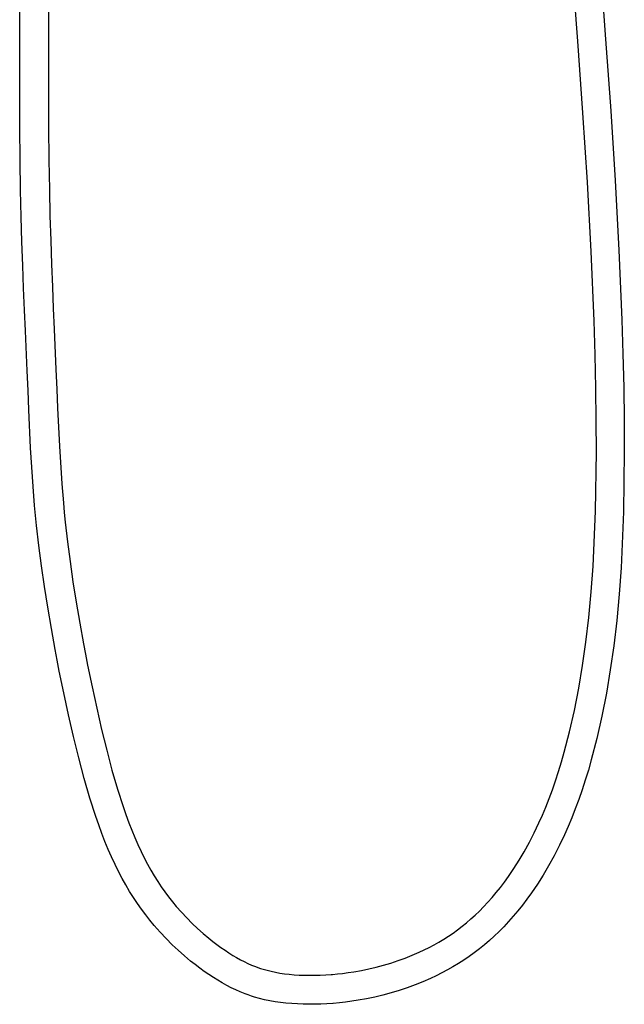
# Model space of a CAD drawing. Units: millimetres. Extents: x -736 to 638, y -1870 to 1918.
# Drawn here: x -635 to -324, y -1870 to -1366 of the extents above; entities that cross this region are included whole.
import ezdxf

# ---------------------------------------------------------------- set-up
doc = ezdxf.new("R2010")
doc.units = ezdxf.units.MM
doc.header["$MEASUREMENT"] = 0
doc.layers.add('Default', color=7, linetype='Continuous', true_color=0x000000)

msp = doc.modelspace()

# ---------------------------------------------------------------- linework, layer by layer
at = {"layer": 'Default', "color": 7, "true_color": 0xffffff}
for p, q in [((-337.03, -1336.99), (-334.06, -1375.62)), ((-348.3, -1376.73), (-351.26, -1338.15)), ((-634.56, -1376.59), (-634.49, -1348.03)), ((-619.78, -1347.98), (-619.84, -1376.5)), ((-634.55, -1400.67), (-634.56, -1376.59)), ((-619.84, -1376.5), (-619.82, -1400.52)), ((-345.67, -1413.38), (-348.3, -1376.73)), ((-334.06, -1375.62), (-331.42, -1412.36)), ((-634.46, -1420.74), (-634.55, -1400.67)), ((-619.82, -1400.52), (-619.73, -1420.52)), ((-343.39, -1449.01), (-345.67, -1413.38)), ((-331.42, -1412.36), (-329.13, -1448.12)), ((-634.29, -1437.89), (-634.46, -1420.74)), ((-619.73, -1420.52), (-619.56, -1437.59)), ((-634.06, -1453.04), (-634.29, -1437.89)), ((-619.56, -1437.59), (-619.32, -1452.64)), ((-329.13, -1448.12), (-327.22, -1483.74)), ((-633.76, -1466.66), (-634.06, -1453.04)), ((-619.32, -1452.64), (-619.02, -1466.16)), ((-341.49, -1484.48), (-343.39, -1449.01)), ((-633.4, -1479.44), (-633.76, -1466.66)), ((-619.02, -1466.16), (-618.66, -1478.86)), ((-618.66, -1478.86), (-618.25, -1490.96)), ((-633, -1491.62), (-633.4, -1479.44)), ((-327.22, -1483.74), (-325.74, -1519.45)), ((-340.02, -1520), (-341.49, -1484.48)), ((-632.56, -1503.28), (-633, -1491.62)), ((-618.25, -1490.96), (-617.81, -1502.55)), ((-632.1, -1514.47), (-632.56, -1503.28)), ((-617.81, -1502.55), (-617.35, -1513.7)), ((-617.35, -1513.7), (-616.88, -1524.33)), ((-631.63, -1525.12), (-632.1, -1514.47)), ((-616.88, -1524.33), (-615.95, -1544.91)), ((-339.48, -1537.46), (-340.02, -1520)), ((-325.74, -1519.45), (-325.19, -1537.02)), ((-630.72, -1545.7), (-631.63, -1525.12)), ((-339.09, -1554.59), (-339.48, -1537.46)), ((-325.19, -1537.02), (-324.79, -1554.26)), ((-630.29, -1555.76), (-630.72, -1545.7)), ((-615.95, -1544.91), (-615.52, -1554.99)), ((-338.85, -1571.27), (-339.09, -1554.59)), ((-324.79, -1554.26), (-324.55, -1571.09)), ((-629.88, -1565.57), (-630.29, -1555.76)), ((-615.52, -1554.99), (-615.11, -1564.79)), ((-615.11, -1564.79), (-614.18, -1584.25)), ((-628.95, -1585.19), (-629.88, -1565.57)), ((-338.79, -1587.21), (-338.85, -1571.27)), ((-324.55, -1571.09), (-324.48, -1587.18)), ((-614.18, -1584.25), (-612.95, -1603.61)), ((-627.71, -1604.88), (-628.95, -1585.19)), ((-339.21, -1617.53), (-338.79, -1587.21)), ((-324.48, -1587.18), (-324.9, -1617.87)), ((-626.9, -1614.77), (-627.71, -1604.88)), ((-612.95, -1603.61), (-612.16, -1613.28)), ((-626.42, -1619.83), (-626.9, -1614.77)), ((-612.16, -1613.28), (-611.69, -1618.22)), ((-625.9, -1624.92), (-626.42, -1619.83)), ((-611.69, -1618.22), (-611.19, -1623.19)), ((-340.47, -1645.83), (-339.21, -1617.53)), ((-324.9, -1617.87), (-326.17, -1646.67)), ((-624.73, -1635.21), (-625.9, -1624.92)), ((-611.19, -1623.19), (-610.03, -1633.24)), ((-623.38, -1645.62), (-624.73, -1635.21)), ((-610.03, -1633.24), (-608.71, -1643.43)), ((-608.71, -1643.43), (-607.22, -1653.79)), ((-621.86, -1656.18), (-623.38, -1645.62)), ((-341.43, -1659.03), (-340.47, -1645.83)), ((-326.17, -1646.67), (-327.14, -1660.18)), ((-607.22, -1653.79), (-605.56, -1664.3)), ((-620.18, -1666.88), (-621.86, -1656.18)), ((-342.66, -1672.2), (-341.43, -1659.03)), ((-327.14, -1660.18), (-328.4, -1673.66)), ((-605.56, -1664.3), (-603.74, -1674.97)), ((-618.33, -1677.73), (-620.18, -1666.88)), ((-603.74, -1674.97), (-601.8, -1685.65)), ((-344.13, -1684.76), (-342.66, -1672.2)), ((-328.4, -1673.66), (-329.9, -1686.57)), ((-616.37, -1688.57), (-618.33, -1677.73)), ((-601.8, -1685.65), (-600.79, -1690.97)), ((-345.84, -1696.77), (-344.13, -1684.76)), ((-615.34, -1693.96), (-616.37, -1688.57)), ((-600.79, -1690.97), (-599.71, -1696.48)), ((-329.9, -1686.57), (-331.66, -1698.95)), ((-614.26, -1699.55), (-615.34, -1693.96)), ((-611.97, -1710.81), (-614.26, -1699.55)), ((-599.71, -1696.48), (-597.46, -1707.58)), ((-347.81, -1708.42), (-345.84, -1696.77)), ((-331.66, -1698.95), (-333.69, -1710.98)), ((-609.55, -1722.06), (-611.97, -1710.81)), ((-597.46, -1707.58), (-595.08, -1718.64)), ((-350.05, -1719.81), (-347.81, -1708.42)), ((-333.69, -1710.98), (-336.01, -1722.77)), ((-595.08, -1718.64), (-592.57, -1729.56)), ((-352.54, -1730.75), (-350.05, -1719.81)), ((-606.99, -1733.2), (-609.55, -1722.06)), ((-336.01, -1722.77), (-338.59, -1734.15)), ((-592.57, -1729.56), (-589.95, -1740.2)), ((-355.27, -1741.2), (-352.54, -1730.75)), ((-604.31, -1744.09), (-606.99, -1733.2)), ((-338.59, -1734.15), (-341.43, -1745.07)), ((-589.95, -1740.2), (-587.22, -1750.44)), ((-356.7, -1746.18), (-355.27, -1741.2)), ((-601.5, -1754.63), (-604.31, -1744.09)), ((-358.23, -1751.14), (-356.7, -1746.18)), ((-341.43, -1745.07), (-342.93, -1750.3)), ((-587.22, -1750.44), (-584.4, -1760.14)), ((-359.76, -1755.85), (-358.23, -1751.14)), ((-342.93, -1750.3), (-344.52, -1755.5)), ((-598.57, -1764.7), (-601.5, -1754.63)), ((-361.39, -1760.52), (-359.76, -1755.85)), ((-344.52, -1755.5), (-346.15, -1760.48)), ((-584.4, -1760.14), (-581.53, -1769.07)), ((-363.03, -1764.94), (-361.39, -1760.52)), ((-346.15, -1760.48), (-347.87, -1765.43)), ((-595.56, -1774.06), (-598.57, -1764.7)), ((-364.77, -1769.32), (-363.03, -1764.94)), ((-347.87, -1765.43), (-349.61, -1770.13)), ((-581.53, -1769.07), (-580.1, -1773.19)), ((-366.48, -1773.4), (-364.77, -1769.32)), ((-349.61, -1770.13), (-351.45, -1774.8)), ((-594.04, -1778.43), (-595.56, -1774.06)), ((-580.1, -1773.19), (-578.59, -1777.3)), ((-368.28, -1777.45), (-366.48, -1773.4)), ((-351.45, -1774.8), (-353.28, -1779.18)), ((-592.44, -1782.78), (-594.04, -1778.43)), ((-578.59, -1777.3), (-577.08, -1781.15)), ((-577.08, -1781.15), (-575.5, -1784.98)), ((-370.65, -1782.44), (-368.28, -1777.45)), ((-353.28, -1779.18), (-355.21, -1783.51)), ((-590.82, -1786.92), (-592.44, -1782.78)), ((-589.13, -1791.02), (-590.82, -1786.92)), ((-575.5, -1784.98), (-573.95, -1788.53)), ((-373.17, -1787.36), (-370.65, -1782.44)), ((-355.21, -1783.51), (-357.77, -1788.9)), ((-587.44, -1794.88), (-589.13, -1791.02)), ((-573.95, -1788.53), (-572.31, -1792.05)), ((-375.84, -1792.2), (-373.17, -1787.36)), ((-357.77, -1788.9), (-360.48, -1794.22)), ((-585.66, -1798.69), (-587.44, -1794.88)), ((-572.31, -1792.05), (-570.7, -1795.32)), ((-570.7, -1795.32), (-569, -1798.56)), ((-381.09, -1800.76), (-378.4, -1796.52)), ((-378.4, -1796.52), (-375.84, -1792.2)), ((-360.48, -1794.22), (-363.36, -1799.45)), ((-583.89, -1802.29), (-585.66, -1798.69)), ((-569, -1798.56), (-567.32, -1801.59)), ((-567.32, -1801.59), (-565.55, -1804.58)), ((-383.91, -1804.91), (-381.09, -1800.76)), ((-363.36, -1799.45), (-366.15, -1804.17)), ((-582.03, -1805.84), (-583.89, -1802.29)), ((-580.16, -1809.21), (-582.03, -1805.84)), ((-565.55, -1804.58), (-563.79, -1807.4)), ((-385.95, -1807.73), (-383.91, -1804.91)), ((-366.15, -1804.17), (-369.08, -1808.8)), ((-578.2, -1812.52), (-580.16, -1809.21)), ((-563.79, -1807.4), (-561.95, -1810.17)), ((-561.95, -1810.17), (-560.11, -1812.8)), ((-390.15, -1813.12), (-388.05, -1810.49)), ((-388.05, -1810.49), (-385.95, -1807.73)), ((-369.08, -1808.8), (-372.16, -1813.34)), ((-576.23, -1815.67), (-578.2, -1812.52)), ((-574.17, -1818.77), (-576.23, -1815.67)), ((-560.11, -1812.8), (-558.19, -1815.37)), ((-558.19, -1815.37), (-556.27, -1817.81)), ((-394.45, -1818.09), (-392.32, -1815.69)), ((-392.32, -1815.69), (-390.15, -1813.12)), ((-374.4, -1816.45), (-376.72, -1819.51)), ((-372.16, -1813.34), (-374.4, -1816.45)), ((-572.09, -1821.72), (-574.17, -1818.77)), ((-569.93, -1824.62), (-572.09, -1821.72)), ((-556.27, -1817.81), (-554.29, -1820.2)), ((-554.29, -1820.2), (-551.64, -1823.22)), ((-398.78, -1822.6), (-396.64, -1820.44)), ((-396.64, -1820.44), (-394.45, -1818.09)), ((-376.72, -1819.51), (-379.05, -1822.43)), ((-567.78, -1827.35), (-569.93, -1824.62)), ((-551.64, -1823.22), (-548.89, -1826.15)), ((-548.89, -1826.15), (-546.05, -1828.99)), ((-405.39, -1828.6), (-403.15, -1826.68)), ((-403.15, -1826.68), (-400.97, -1824.7)), ((-400.97, -1824.7), (-398.78, -1822.6)), ((-381.45, -1825.29), (-383.84, -1827.99)), ((-379.05, -1822.43), (-381.45, -1825.29)), ((-565.56, -1830.03), (-567.78, -1827.35)), ((-562.59, -1833.4), (-565.56, -1830.03)), ((-546.05, -1828.99), (-543.3, -1831.58)), ((-543.3, -1831.58), (-540.47, -1834.09)), ((-412.31, -1833.87), (-409.97, -1832.2)), ((-409.97, -1832.2), (-407.66, -1830.43)), ((-407.66, -1830.43), (-405.39, -1828.6)), ((-386.3, -1830.62), (-388.72, -1833.07)), ((-383.84, -1827.99), (-386.3, -1830.62)), ((-559.52, -1836.67), (-562.59, -1833.4)), ((-556.34, -1839.85), (-559.52, -1836.67)), ((-540.47, -1834.09), (-537.57, -1836.51)), ((-537.57, -1836.51), (-535.5, -1838.16)), ((-419.54, -1838.49), (-417.09, -1837.02)), ((-417.09, -1837.02), (-414.68, -1835.48)), ((-414.68, -1835.48), (-412.31, -1833.87)), ((-391.2, -1835.46), (-393.68, -1837.72)), ((-388.72, -1833.07), (-391.2, -1835.46)), ((-553.27, -1842.73), (-556.34, -1839.85)), ((-535.5, -1838.16), (-533.39, -1839.76)), ((-533.39, -1839.76), (-531.32, -1841.26)), ((-531.32, -1841.26), (-529.23, -1842.72)), ((-427.15, -1842.53), (-424.57, -1841.24)), ((-424.57, -1841.24), (-422.04, -1839.9)), ((-422.04, -1839.9), (-419.54, -1838.49)), ((-398.81, -1842), (-401.46, -1844.03)), ((-396.22, -1839.9), (-398.81, -1842)), ((-393.68, -1837.72), (-396.22, -1839.9)), ((-550.12, -1845.52), (-553.27, -1842.73)), ((-546.88, -1848.22), (-550.12, -1845.52)), ((-529.23, -1842.72), (-527.23, -1844.04)), ((-527.23, -1844.04), (-525.2, -1845.32)), ((-525.2, -1845.32), (-523.29, -1846.46)), ((-523.29, -1846.46), (-521.35, -1847.54)), ((-440.5, -1848.04), (-436.87, -1846.73)), ((-436.87, -1846.73), (-433.3, -1845.3)), ((-433.3, -1845.3), (-429.76, -1843.76)), ((-429.76, -1843.76), (-427.15, -1842.53)), ((-404.12, -1845.95), (-406.84, -1847.8)), ((-401.46, -1844.03), (-404.12, -1845.95)), ((-544.57, -1850.05), (-546.88, -1848.22)), ((-542.21, -1851.84), (-544.57, -1850.05)), ((-539.89, -1853.52), (-542.21, -1851.84)), ((-521.35, -1847.54), (-519.47, -1848.52)), ((-519.47, -1848.52), (-517.56, -1849.44)), ((-517.56, -1849.44), (-515.64, -1850.28)), ((-515.64, -1850.28), (-513.69, -1851.06)), ((-513.69, -1851.06), (-512.38, -1851.54)), ((-512.38, -1851.54), (-511.06, -1851.99)), ((-511.06, -1851.99), (-509.72, -1852.41)), ((-509.72, -1852.41), (-507.65, -1853)), ((-459.32, -1853.07), (-455.48, -1852.27)), ((-455.48, -1852.27), (-451.66, -1851.37)), ((-451.66, -1851.37), (-447.91, -1850.37)), ((-447.91, -1850.37), (-444.18, -1849.26)), ((-444.18, -1849.26), (-440.5, -1848.04)), ((-412.37, -1851.23), (-415.19, -1852.83)), ((-409.58, -1849.55), (-412.37, -1851.23)), ((-406.84, -1847.8), (-409.58, -1849.55)), ((-537.54, -1855.15), (-539.89, -1853.52)), ((-535.25, -1856.66), (-537.54, -1855.15)), ((-532.93, -1858.12), (-535.25, -1856.66)), ((-507.65, -1853), (-505.57, -1853.51)), ((-505.57, -1853.51), (-503.35, -1853.98)), ((-503.35, -1853.98), (-501.13, -1854.38)), ((-501.13, -1854.38), (-498.74, -1854.73)), ((-498.74, -1854.73), (-496.35, -1855.01)), ((-496.35, -1855.01), (-493.8, -1855.24)), ((-493.8, -1855.24), (-491.24, -1855.41)), ((-491.24, -1855.41), (-488.6, -1855.51)), ((-488.6, -1855.51), (-485.96, -1855.56)), ((-485.96, -1855.56), (-483.22, -1855.55)), ((-483.22, -1855.55), (-480.48, -1855.48)), ((-480.48, -1855.48), (-477.62, -1855.34)), ((-477.62, -1855.34), (-474.78, -1855.15)), ((-474.78, -1855.15), (-474.19, -1855.1)), ((-474.19, -1855.1), (-471.59, -1854.86)), ((-471.59, -1854.86), (-469, -1854.57)), ((-469, -1854.57), (-466.09, -1854.19)), ((-466.09, -1854.19), (-463.19, -1853.75)), ((-463.19, -1853.75), (-459.32, -1853.07)), ((-423.88, -1857.19), (-427.83, -1858.92)), ((-420.95, -1855.81), (-423.88, -1857.19)), ((-418.05, -1854.35), (-420.95, -1855.81)), ((-415.19, -1852.83), (-418.05, -1854.35)), ((-530.68, -1859.46), (-532.93, -1858.12)), ((-528.39, -1860.73), (-530.68, -1859.46)), ((-526.1, -1861.92), (-528.39, -1860.73)), ((-523.78, -1863.03), (-526.1, -1861.92)), ((-435.87, -1862), (-439.96, -1863.36)), ((-431.82, -1860.52), (-435.87, -1862)), ((-427.83, -1858.92), (-431.82, -1860.52)), ((-521.41, -1864.07), (-523.78, -1863.03)), ((-519, -1865.03), (-521.41, -1864.07)), ((-517.37, -1865.63), (-519, -1865.03)), ((-515.72, -1866.18), (-517.37, -1865.63)), ((-514.06, -1866.7), (-515.72, -1866.18)), ((-511.52, -1867.42), (-514.06, -1866.7)), ((-508.94, -1868.05), (-511.52, -1867.42)), ((-456.72, -1867.61), (-460.98, -1868.37)), ((-452.47, -1866.72), (-456.72, -1867.61)), ((-448.25, -1865.72), (-452.47, -1866.72)), ((-444.09, -1864.6), (-448.25, -1865.72)), ((-439.96, -1863.36), (-444.09, -1864.6)), ((-506.28, -1868.61), (-508.94, -1868.05)), ((-503.6, -1869.08), (-506.28, -1868.61)), ((-500.8, -1869.49), (-503.6, -1869.08)), ((-497.99, -1869.81), (-500.8, -1869.49)), ((-495.07, -1870.07), (-497.99, -1869.81)), ((-492.14, -1870.26), (-495.07, -1870.07)), ((-489.17, -1870.37), (-492.14, -1870.26)), ((-486.19, -1870.42), (-489.17, -1870.37)), ((-483.13, -1870.4), (-486.19, -1870.42)), ((-480.08, -1870.32), (-483.13, -1870.4)), ((-477.04, -1870.17), (-480.08, -1870.32)), ((-474.01, -1869.96), (-477.04, -1870.17)), ((-473.77, -1869.94), (-474.01, -1869.96)), ((-470.58, -1869.65), (-473.77, -1869.94)), ((-467.39, -1869.29), (-470.58, -1869.65)), ((-464.18, -1868.86), (-467.39, -1869.29)), ((-460.98, -1868.37), (-464.18, -1868.86))]:
    msp.add_line(p, q, dxfattribs=at)

doc.saveas('drawing.dxf')
